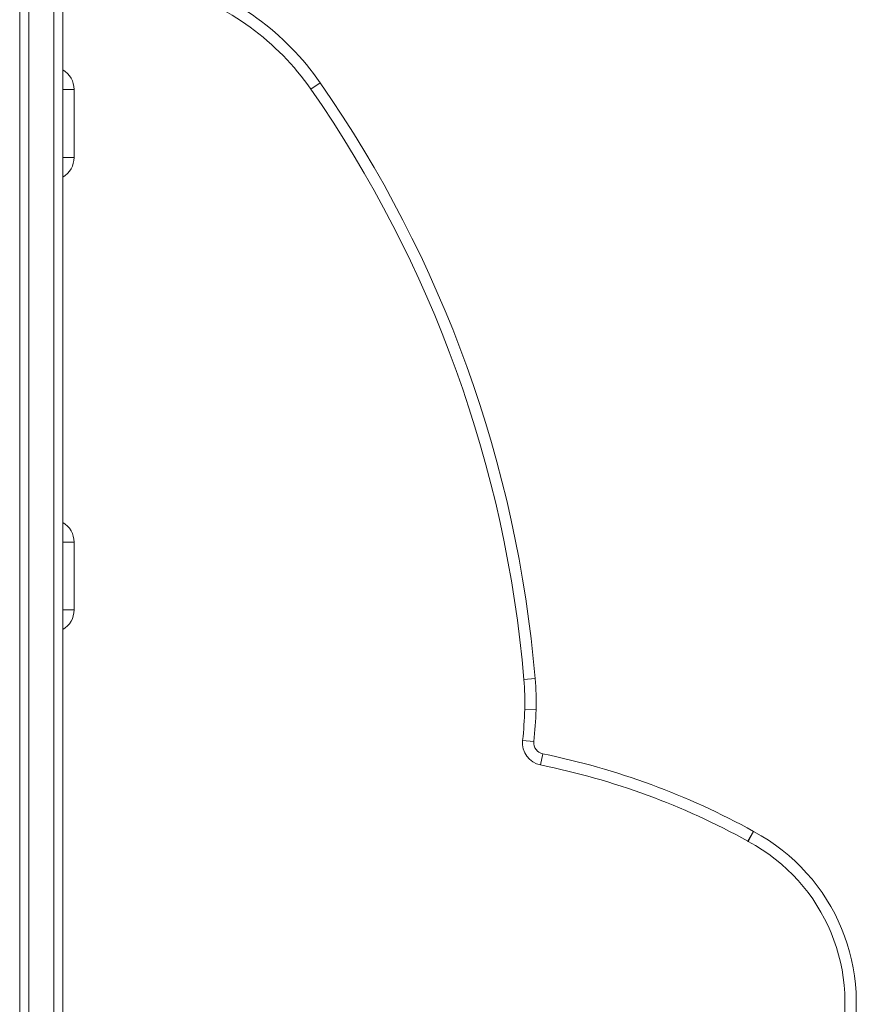
# Model space of a CAD drawing. Units: millimetres. Extents: x -11422 to 18486, y -8562 to 4132.
# Drawn here: x 8281 to 8650, y 2226 to 2661 of the extents above; entities that cross this region are included whole.
import ezdxf

# ---------------------------------------------------------------- set-up
doc = ezdxf.new("R2010")
doc.units = ezdxf.units.MM

msp = doc.modelspace()

# ---------------------------------------------------------------- linework, layer by layer
at = {"color": 7, "linetype": 'Continuous', "lineweight": 15}
for p, q in [((8280.75, 2688.72), (8280.75, 1878.72)), ((8284.75, 2681.64), (8284.75, 1978.86)), ((8295.75, 1978.86), (8295.75, 2681.64)), ((8299.75, 2681.64), (8299.75, 1978.86)), ((8413.39, 2632.84), (8409.29, 2629.99)), ((8304.75, 2629.87), (8299.75, 2629.87)), ((8304.75, 2629.87), (8304.75, 2599.87)), ((8304.75, 2599.87), (8299.75, 2599.87)), ((8304.75, 2430), (8299.75, 2430)), ((8304.75, 2430), (8304.75, 2400)), ((8304.75, 2400), (8299.75, 2400)), ((8508.29, 2369.68), (8503.31, 2369.26)), ((8508.67, 2355.97), (8503.68, 2356.12)), ((8507.73, 2341.87), (8502.76, 2342.39)), ((8511.71, 2336.45), (8510.72, 2331.55)), ((8604.64, 2302.24), (8602.21, 2297.87)), ((8604.7, 2302.21), (8602.35, 2297.8))]:
    msp.add_line(p, q, dxfattribs=at)
for centre, radius, start, end in [((8314.85, 2564.36), 120, 34.7951, 73.0803), ((8314.85, 2564.36), 115, 34.7951, 73.0803), ((7968.57, 2323.74), 541.68, 4.8654, 34.7951), ((7968.57, 2323.74), 536.68, 4.8654, 34.7951), ((8388.73, 2359.5), 115, 358.3146, 4.8654), ((8388.73, 2359.5), 120, 358.3146, 4.8654), ((8319.53, 2361.54), 184.23, 354.0341, 358.3146), ((8319.53, 2361.54), 189.23, 354.0341, 358.3146), ((8512.7, 2341.35), 10, 174.0341, 258.5651), ((8512.7, 2341.35), 5, 174.0341, 258.5651), ((8447.36, 2018.31), 324.58, 61.0177, 78.5651), ((8447.36, 2018.31), 319.58, 61.0177, 78.5651), ((8564.36, 2226.6), 85.7, 264.0935, 61.9133), ((8607.06, 2306.62), 5, 241.0177, 241.9133), ((8564.36, 2226.6), 80.7, 264.0935, 61.9133), ((8607.06, 2306.62), 10, 241.0177, 241.9133)]:
    msp.add_arc(centre, radius, start, end, dxfattribs=at)
at = {"color": 8, "linetype": 'Continuous', "lineweight": 15}
for centre, start, end in [((8294.75, 2629.87), 0, 60), ((8294.75, 2599.87), 300, 0), ((8294.75, 2430), 0, 60), ((8294.75, 2400), 300, 0)]:
    msp.add_arc(centre, 10, start, end, dxfattribs=at)

doc.saveas('drawing.dxf')
